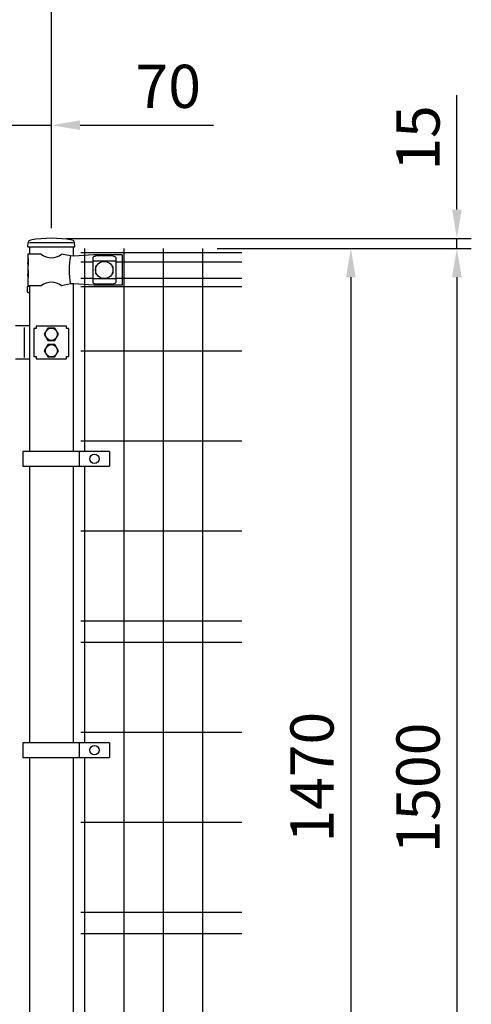
# Model space of a CAD drawing. Units: millimetres. Extents: x 91 to 7511, y 33 to 5271.
# Drawn here: x 2663 to 3290, y 2930 to 4299 of the extents above; entities that cross this region are included whole.
import ezdxf

# ---------------------------------------------------------------- set-up
doc = ezdxf.new("R2010")
doc.units = ezdxf.units.MM
doc.header["$LTSCALE"] = 200
doc.header["$PDMODE"] = 33
doc.header["$PDSIZE"] = 5
for name, color, linetype in [('MOJI', 6, 'Continuous'), ('SJC', 1, 'Continuous'), ('SUNPO', 6, 'Continuous'), ('SUNPOU', 4, 'Continuous')]:
    doc.layers.add(name, color=color, linetype=linetype)
doc.styles.add('EXT08', font='ROMANS', dxfattribs={"width": 0.8, "bigfont": 'EXTFONT'})
doc.styles.get("Standard").update_dxf_attribs({"font": 'arial.ttf'})
doc.dimstyles.new('SJC', dxfattribs={"dimtxt": 0.18, "dimasz": 0.18, "dimexe": 0.18, "dimexo": 0.0625, "dimgap": 0.09, "dimtad": 0, "dimtih": 1, "dimtoh": 1, "dimdec": 4, "dimzin": 0, "dimdsep": 46, "dimtxsty": 'Standard', "dimcen": 0.09, "dimadec": 0, "dimazin": 0, "dimtfac": 1, "dimtdec": 4, "dimtofl": 0, "dimtmove": 0, "dimatfit": 3, "dimfxl": 1, "dimtolj": 1, "dimtzin": 0, "dimarcsym": 0})

# ---------------------------------------------------------------- blocks, each defined once
blk = doc.blocks.new('*D36')
at = {"layer": 'DEFPOINTS', "color": 0}
for p in [(2636.9, 4152.4), (2636.9, 3984.1), (2706.9, 3989.1)]:
    blk.add_point(p, dxfattribs=at)
at = {"layer": 'SUNPOU', "color": 0, "lineweight": -2}
for p, q in [((2636.9, 4004.1), (2636.9, 4172.4)), ((2706.9, 4009.1), (2706.9, 4172.4)), ((2596.9, 4152.4), (2556.9, 4152.4)), ((2636.9, 4152.4), (2706.9, 4152.4)), ((2746.9, 4152.4), (2932.1, 4152.4))]:
    blk.add_line(p, q, dxfattribs=at)
at = {"layer": 'SUNPOU', "color": 0}
for points in [[(2596.9, 4159.1), (2596.9, 4145.7), (2636.9, 4152.4)], [(2746.9, 4159.1), (2746.9, 4145.7), (2706.9, 4152.4)]]:
    blk.add_solid(points, dxfattribs=at)
at = {"layer": 'SUNPOU', "color": 0, "insert": (2869.3, 4206.4), "char_height": 60, "attachment_point": 5, "style": 'EXT08'}
blk.add_mtext('\\A1;70', dxfattribs=at)
blk = doc.blocks.new('*D39')
at = {"layer": 'DEFPOINTS', "color": 0}
for p in [(386.9, 4319.8), (386.9, 3989.1), (2706.9, 3989.1)]:
    blk.add_point(p, dxfattribs=at)
at = {"layer": 'SUNPOU', "color": 0, "lineweight": -2}
for p, q in [((386.9, 4009.1), (386.9, 4339.8)), ((2706.9, 4009.1), (2706.9, 4339.8)), ((2666.9, 4319.8), (426.9, 4319.8))]:
    blk.add_line(p, q, dxfattribs=at)
at = {"layer": 'SUNPOU', "color": 0}
for points in [[(426.9, 4326.5), (426.9, 4313.2), (386.9, 4319.8)], [(2666.9, 4326.5), (2666.9, 4313.2), (2706.9, 4319.8)]]:
    blk.add_solid(points, dxfattribs=at)
at = {"layer": 'SUNPOU', "color": 0, "insert": (1546.9, 4373.8), "char_height": 60, "attachment_point": 5, "style": 'EXT08'}
blk.add_mtext('\\A1;2320', dxfattribs=at)
blk = doc.blocks.new('*D7')
at = {"layer": 'DEFPOINTS', "color": 0}
for p in [(2706.9, 3995.1), (2917, 3981.1), (3270.2, 3981.1)]:
    blk.add_point(p, dxfattribs=at)
at = {"layer": 'SUNPOU', "color": 0, "lineweight": -2}
for p, q in [((3270.2, 4035.1), (3270.2, 4194)), ((2726.9, 3995.1), (3290.2, 3995.1)), ((3270.2, 3981.1), (3270.2, 3995.1)), ((2937, 3981.1), (3290.2, 3981.1)), ((3270.2, 3941.1), (3270.2, 3901.1))]:
    blk.add_line(p, q, dxfattribs=at)
at = {"layer": 'SUNPOU', "color": 0}
for points in [[(3263.5, 4035.1), (3276.9, 4035.1), (3270.2, 3995.1)], [(3263.5, 3941.1), (3276.9, 3941.1), (3270.2, 3981.1)]]:
    blk.add_solid(points, dxfattribs=at)
at = {"layer": 'SUNPOU', "color": 0, "insert": (3216.2, 4134.6), "char_height": 60, "attachment_point": 5, "rotation": 90, "style": 'EXT08'}
blk.add_mtext('\\A1;15', dxfattribs=at)
blk = doc.blocks.new('*D8')
at = {"layer": 'DEFPOINTS', "color": 0}
for p in [(2917, 3981.1), (2917, 2511.1), (3122.9, 2511.1)]:
    blk.add_point(p, dxfattribs=at)
at = {"layer": 'SUNPOU', "color": 0, "lineweight": -2}
for p, q in [((2937, 3981.1), (3142.9, 3981.1)), ((3122.9, 3941.1), (3122.9, 2551.1)), ((2937, 2511.1), (3142.9, 2511.1))]:
    blk.add_line(p, q, dxfattribs=at)
at = {"layer": 'SUNPOU', "color": 0}
for points in [[(3116.2, 3941.1), (3129.6, 3941.1), (3122.9, 3981.1)], [(3116.2, 2551.1), (3129.6, 2551.1), (3122.9, 2511.1)]]:
    blk.add_solid(points, dxfattribs=at)
at = {"layer": 'SUNPOU', "color": 0, "insert": (3068.9, 3246.1), "char_height": 60, "attachment_point": 5, "rotation": 90, "style": 'EXT08'}
blk.add_mtext('\\A1;1470', dxfattribs=at)
blk = doc.blocks.new('*D10')
at = {"layer": 'DEFPOINTS', "color": 0}
for p in [(2917, 3981.1), (2971.6, 2481.1), (3270.2, 2481.1)]:
    blk.add_point(p, dxfattribs=at)
at = {"layer": 'SUNPOU', "color": 0, "lineweight": -2}
for p, q in [((2937, 3981.1), (3290.2, 3981.1)), ((3270.2, 3941.1), (3270.2, 2521.1)), ((2991.6, 2481.1), (3290.2, 2481.1))]:
    blk.add_line(p, q, dxfattribs=at)
at = {"layer": 'SUNPOU', "color": 0}
for points in [[(3263.5, 3941.1), (3276.9, 3941.1), (3270.2, 3981.1)], [(3263.5, 2521.1), (3276.9, 2521.1), (3270.2, 2481.1)]]:
    blk.add_solid(points, dxfattribs=at)
at = {"layer": 'SUNPOU', "color": 0, "insert": (3216.2, 3231.1), "char_height": 60, "attachment_point": 5, "rotation": 90, "style": 'EXT08'}
blk.add_mtext('\\A1;1500', dxfattribs=at)

msp = doc.modelspace()

# ---------------------------------------------------------------- linework, layer by layer
at = {"layer": 'MOJI'}
for p, q in [((2676.65222, 3989.13254), (2737.15222, 3989.13254)), ((2692.93524, 3973.13254), (2674.30222, 3973.13254)), ((2674.30222, 3973.13254), (2674.30222, 3967.13254)), ((2733.31193, 3970.60729), (2720.8692, 3973.13254)), ((2738.14304, 3970.38254), (2733.31193, 3970.60729)), ((2765.40222, 3972.13254), (2738.14304, 3970.38254)), ((2805.40222, 3972.13254), (2765.40222, 3972.13254)), ((2791.40222, 3970.73731), (2769.40222, 3970.73731)), ((2805.40222, 3972.13254), (2805.40222, 3930.13254)), ((2674.30222, 3967.13254), (2674.90117, 3967.13254)), ((2674.30222, 3967.13254), (2674.30222, 3945.13254)), ((2674.30222, 3961.13254), (2674.30222, 3951.13254)), ((2674.90117, 3957.13254), (2674.30222, 3961.13254)), ((2674.90117, 3967.13254), (2674.90117, 3957.13254)), ((2764.40222, 3968.33001), (2764.40222, 3933.93507)), ((2796.40222, 3963.3806), (2764.40222, 3963.3806)), ((2768.40222, 3955.63254), (2768.40222, 3946.63254)), ((2769.40222, 3956.63254), (2769.73686, 3956.63254)), ((2791.06759, 3956.63254), (2791.40222, 3956.63254)), ((2792.40222, 3955.63254), (2792.40222, 3946.63254)), ((2796.40222, 3968.33001), (2796.40222, 3933.93507)), ((2674.30222, 3951.13254), (2674.90117, 3951.13254)), ((2674.30222, 3945.13254), (2674.30222, 3929.13254)), ((2674.90117, 3941.13254), (2674.30222, 3945.13254)), ((2674.90117, 3951.13254), (2674.90117, 3941.13254)), ((2769.40222, 3945.63254), (2769.73686, 3945.63254)), ((2791.06759, 3945.63254), (2791.40222, 3945.63254)), ((2692.93524, 3929.13254), (2674.30222, 3929.13254)), ((2733.31193, 3931.65779), (2720.8692, 3929.13254)), ((2738.14304, 3931.88254), (2733.31193, 3931.65779)), ((2765.40222, 3930.13254), (2738.14304, 3931.88254)), ((2796.40222, 3938.88448), (2764.40222, 3938.88448)), ((2805.40222, 3930.13254), (2765.40222, 3930.13254)), ((2791.40222, 3931.52777), (2769.40222, 3931.52777)), ((2676.65222, 3873.33254), (2656.93904, 3873.33254)), ((2669.73733, 3829.54344), (2669.73733, 3871.12164)), ((2682.70205, 3869.63254), (2682.70205, 3831.03254)), ((2685.90205, 3869.63254), (2682.70205, 3869.63254)), ((2685.90205, 3872.83254), (2685.90205, 3869.63254)), ((2676.65222, 3827.33254), (2656.93904, 3827.33254)), ((2787.88126, 3698.63251), (2667.38126, 3698.63251)), ((2667.38126, 3698.63251), (2667.38126, 3678.63251)), ((2745.41451, 3698.63251), (2745.41451, 3678.63251)), ((2787.88126, 3698.63251), (2787.88126, 3678.63251)), ((2667.38126, 3678.63251), (2787.88126, 3678.63251)), ((2787.88126, 3293.63251), (2667.38126, 3293.63251)), ((2667.38126, 3293.63251), (2667.38126, 3273.63251)), ((2745.41451, 3293.63251), (2745.41451, 3273.63251)), ((2787.88126, 3293.63251), (2787.88126, 3273.63251)), ((2667.38126, 3273.63251), (2787.88126, 3273.63251))]:
    msp.add_line(p, q, dxfattribs=at)
for points in [[(2701.99457, 3870.33254), (2697.08709, 3861.83254), (2701.99457, 3853.33254), (2711.80952, 3853.33254), (2716.717, 3861.83254), (2711.80952, 3870.33254)], [(2701.99457, 3847.33254), (2697.08709, 3838.83254), (2701.99457, 3830.33254), (2711.80952, 3830.33254), (2716.717, 3838.83254), (2711.80952, 3847.33254)]]:
    msp.add_lwpolyline(points, close=True, dxfattribs=at)
for centre, radius in [((2780.40222, 3951.13254), 12), ((2706.90205, 3861.83254), 8.5), ((2706.90205, 3838.83254), 8.5), ((2766.64789, 3688.63251), 6.5), ((2766.64789, 3283.63251), 6.5)]:
    msp.add_circle(centre, radius, dxfattribs=at)
for centre, radius, start, end in [((2706.90222, 3990.14019), 22.00765, 230.60656182, 309.39343818), ((2841.39685, 3951.13254), 109.82539, 169.78603114, 190.21396886), ((2770.10175, 3962.88819), 7.88023, 95.09287462, 136.32509169), ((2790.70269, 3962.88819), 7.88023, 43.67490831, 84.90712538), ((2769.40222, 3955.63254), 1, 90, 180), ((2791.40222, 3955.63254), 1, 0, 90), ((2769.40222, 3946.63254), 1, 180, 270), ((2791.40222, 3946.63254), 1, 270, 0), ((2706.90222, 3912.12489), 22.00765, 50.60656182, 129.39343818), ((2770.10175, 3939.37689), 7.88023, 223.67490831, 264.90712538), ((2790.70269, 3939.37689), 7.88023, 275.09287462, 316.32509169)]:
    msp.add_arc(centre, radius, start, end, dxfattribs=at)
at = {"layer": 'SJC'}
for p, q in [((2674.43515, 3983.13254), (2674.83378, 3989.11203)), ((2674.43515, 3983.13254), (2739.43515, 3983.13254)), ((2676.65222, 3983.13254), (2676.65222, 3973.13254)), ((2737.15222, 3983.13254), (2737.15222, 3970.42863)), ((2739.43515, 3983.13254), (2739.03652, 3989.11203)), ((2748.08452, 3975.33254), (2971.60452, 3975.33254)), ((2753.08452, 3981.13254), (2753.08452, 3698.63251)), ((2807.71452, 3981.13254), (2807.71452, 2511.13254)), ((2862.34452, 3981.13254), (2862.34452, 2511.13254)), ((2916.97452, 3981.13254), (2916.97452, 2511.13254)), ((2748.08452, 3962.53254), (2764.40222, 3962.53254)), ((2796.40222, 3962.53254), (2971.60452, 3962.53254)), ((2674.85222, 3928.63254), (2676.65222, 3928.63254)), ((2676.65222, 3929.13254), (2676.65222, 3897.13254)), ((2737.15222, 3931.83644), (2737.15222, 3698.63251)), ((2748.08452, 3939.73254), (2764.40222, 3939.73254)), ((2748.08452, 3928.13254), (2971.60452, 3928.13254)), ((2796.40222, 3939.73254), (2971.60452, 3939.73254)), ((2673.35222, 3927.13254), (2673.35222, 3921.13254)), ((2674.85222, 3919.63254), (2676.65222, 3919.63254)), ((2676.65222, 3897.13254), (2676.65222, 3698.63251)), ((2748.08452, 3838.63254), (2971.60452, 3838.63254)), ((2748.08452, 3713.63254), (2971.60452, 3713.63254)), ((2676.65222, 3678.63251), (2676.65222, 3293.63251)), ((2737.15222, 3678.63251), (2737.15222, 3293.63251)), ((2753.08452, 3678.63251), (2753.08452, 3293.63251)), ((2748.08452, 3588.63254), (2971.60452, 3588.63254)), ((2748.08452, 3463.63254), (2971.60452, 3463.63254)), ((2748.08452, 3433.63254), (2971.60452, 3433.63254)), ((2748.08452, 3308.63254), (2971.60452, 3308.63254)), ((2676.65222, 3273.63251), (2676.65222, 2888.63255)), ((2737.15222, 3273.63251), (2737.15222, 2888.63255)), ((2753.08452, 3273.63251), (2753.08452, 2888.63255)), ((2748.08452, 3183.63254), (2971.60452, 3183.63254)), ((2748.08452, 3058.63254), (2971.60452, 3058.63254)), ((2748.08452, 3028.63254), (2971.60452, 3028.63254))]:
    msp.add_line(p, q, dxfattribs=at)
for centre, radius, start, end in [((2678.82492, 3988.84596), 4, 101.22877869, 176.18592517), ((2706.93515, 3817.36865), 177.76389, 80.64714738, 99.35285262), ((2735.04538, 3988.84596), 4, 3.81407483, 78.77122131), ((2674.85222, 3927.13254), 1.5, 90, 180), ((2674.85222, 3921.13254), 1.5, 180, 270)]:
    msp.add_arc(centre, radius, start, end, dxfattribs=at)
at = {"layer": 'SUNPO'}
for p, q in [((2727.90205, 3872.83254), (2685.90205, 3872.83254)), ((2727.90205, 3869.63254), (2727.90205, 3872.83254)), ((2731.10205, 3869.63254), (2727.90205, 3869.63254)), ((2731.10205, 3831.03254), (2731.10205, 3869.63254)), ((2682.70205, 3831.03254), (2685.90205, 3831.03254)), ((2685.90205, 3831.03254), (2685.90205, 3827.83254)), ((2685.90205, 3827.83254), (2727.90205, 3827.83254)), ((2727.90205, 3827.83254), (2727.90205, 3831.03254)), ((2727.90205, 3831.03254), (2731.10205, 3831.03254))]:
    msp.add_line(p, q, dxfattribs=at)

# ---------------------------------------------------------------- dimensions: what is measured, and where the dimension line sits
at = {"layer": 'SUNPOU'}
dim = msp.add_linear_dim(base=(386.90222, 4319.83934), p1=(2706.90222, 3989.13254), p2=(386.90222, 3989.13254), dimstyle='SJC', override={"dimscale": 20, "dimtxt": 3, "dimasz": 2, "dimexe": 1, "dimexo": 1, "dimgap": 1.2, "dimtad": 1, "dimtih": 0, "dimtoh": 0, "dimzin": 8, "dimtxsty": 'EXT08', "dimtofl": 1, "dimtmove": 2}, dxfattribs=at)
dim.commit()
dim.dimension.update_dxf_attribs({"geometry": '*D39', "text_midpoint": (1546.90222, 4373.83934)})
dim = msp.add_linear_dim(base=(2636.90222, 4152.41199), p1=(2706.90222, 3989.13254), p2=(2636.90222, 3984.13254), dimstyle='SJC', override={"dimscale": 20, "dimtxt": 3, "dimasz": 2, "dimexe": 1, "dimexo": 1, "dimgap": 1.2, "dimtad": 1, "dimtih": 0, "dimtoh": 0, "dimzin": 8, "dimtxsty": 'EXT08', "dimtofl": 1, "dimtmove": 0}, dxfattribs=at)
dim.commit()
dim.dimension.update_dxf_attribs({"geometry": '*D36', "text_midpoint": (2869.28317, 4152.41199), "dimtype": 160})
dim = msp.add_linear_dim(base=(3270.20554, 3981.13254), p1=(2706.93515, 3995.13254), p2=(2916.97452, 3981.13254), angle=90, text='15', dimstyle='SJC', override={"dimscale": 20, "dimtxt": 3, "dimasz": 2, "dimexe": 1, "dimexo": 1, "dimgap": 1.2, "dimtad": 1, "dimtih": 0, "dimtoh": 0, "dimdec": 2, "dimzin": 8, "dimtxsty": 'EXT08', "dimtofl": 1}, dxfattribs=at)
dim.commit()
dim.dimension.update_dxf_attribs({"geometry": '*D7', "text_midpoint": (3270.20554, 4134.56111), "dimtype": 160})
for base, p2, picture, middle in [((3122.91573, 2511.13254), (2916.97452, 2511.13254), '*D8', (3068.91573, 3246.13254)), ((3270.20554, 2481.13254), (2971.60452, 2481.13254), '*D10', (3216.20554, 3231.13254))]:
    dim = msp.add_linear_dim(base=base, p1=(2916.97452, 3981.13254), p2=p2, angle=90, dimstyle='SJC', override={"dimscale": 20, "dimtxt": 3, "dimasz": 2, "dimexe": 1, "dimexo": 1, "dimgap": 1.2, "dimtad": 1, "dimtih": 0, "dimtoh": 0, "dimdec": 2, "dimzin": 8, "dimtxsty": 'EXT08', "dimtofl": 1, "dimtmove": 2}, dxfattribs=at)
    dim.commit()
    dim.dimension.update_dxf_attribs({"geometry": picture, "text_midpoint": middle})

doc.saveas('drawing.dxf')
